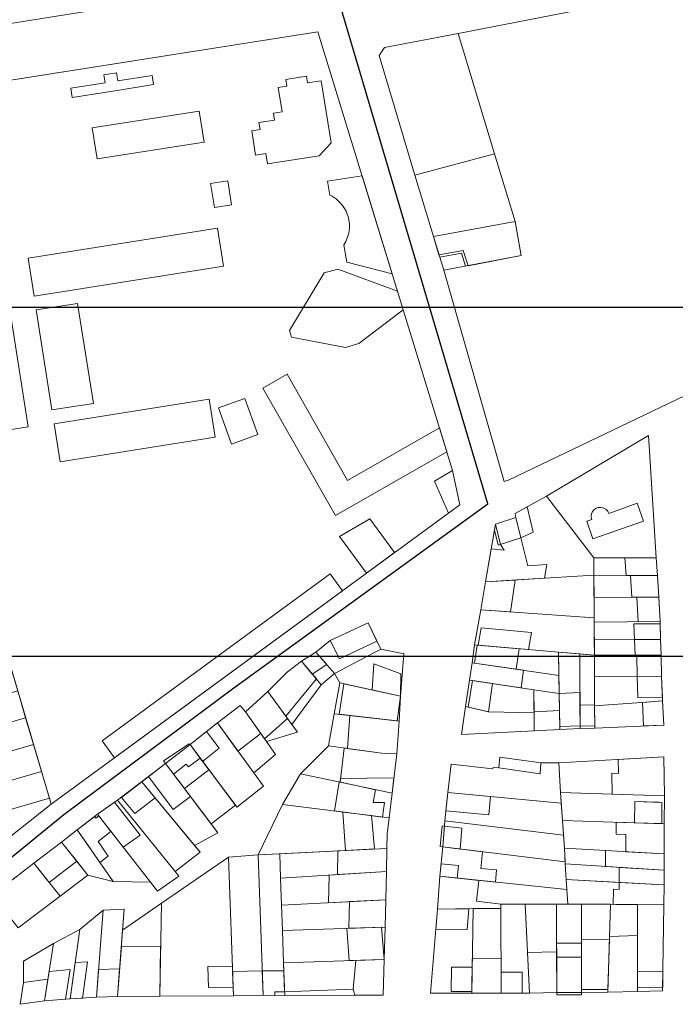
# Model space of a CAD drawing. Units: millimetres. Extents: x 1145 to 15632, y 20847 to 37029.
# Drawn here: x 6794 to 6982, y 25875 to 26157 of the extents above; entities that cross this region are included whole.
import ezdxf

# ---------------------------------------------------------------- set-up
doc = ezdxf.new("R2010")
doc.units = ezdxf.units.MM
doc.header["$MEASUREMENT"] = 0
doc.layers.add('AKP_AR_Pisos inferiores', color=7, linetype='Continuous', lineweight=13, true_color=0x969696)

msp = doc.modelspace()

# ---------------------------------------------------------------- linework, layer by layer
for p, q in [((2879.462, 26074.272), (15379.462, 26074.272)), ((2879.462, 25974.272), (15379.462, 25974.272))]:
    msp.add_line(p, q)
at = {"color": 5}
msp.add_lwpolyline([(6537.498, 25754.746), (6673.393, 25812.377), (6702.807, 25832.765), (6725.157, 25851.261), (6723.461, 25860.046), (6746.427, 25881.933), (6780.028, 25907.211), (6806.694, 25928.944), (6855.4, 25965.166), (6928.151, 26017.88), (6883.119, 26170.165), (7121.102, 26210.805), (7174.361, 26217.774), (7441.15, 26254.606), (7443.141, 26182.932), (7483.458, 25944.513), (7436.995, 25911.771), (7452.656, 25904.457), (7452.656, 25904.457), (7330.119, 25795.889), (7415.97, 25707.988), (7285.733, 25610.175)], dxfattribs=at)
at = {"layer": 'AKP_AR_Pisos inferiores'}
for points in [[(7071.545, 26090.46), (7085.091, 26121.863), (7131.867, 26154.349), (7126.193, 26190.405), (7124.429, 26201.769), (7116.603, 26200.689), (7099.562, 26199.276), (7073.957, 26195.377), (7075.665, 26182.742), (7047.983, 26177.632), (6919.707, 26152.575), (6898.525, 26148.609), (6897.017, 26146.31), (6907.259, 26112.058), (6912.577, 26094.443), (6915.528, 26084.784), (6932.868, 26024.322), (6934.284, 26024.816)], [(7047.983, 26177.632), (6919.707, 26152.575), (6930.108, 26118.163), (6935.978, 26098.782), (6937.734, 26088.986), (6915.528, 26084.784), (6932.868, 26024.322), (6934.284, 26024.816), (7071.545, 26090.46)], [(6664.269, 25836.62), (6661.599, 25854.099), (6661.492, 25854.904), (6660.512, 25862.025), (6659.009, 25873.864), (6658.277, 25877.708), (6561.3, 25869.778), (6521.589, 25892.216), (6497.963, 25932.357), (6512.728, 26062.667), (6521.21, 26115.431), (6706.104, 26141.941), (6883.119, 26170.165), (6928.151, 26017.88), (6855.4, 25965.166), (6806.694, 25928.944), (6780.028, 25907.211), (6746.427, 25881.933), (6723.461, 25860.046), (6725.157, 25851.261), (6702.807, 25832.765), (6673.393, 25812.377)], [(6918.069, 26027.405), (6879.458, 26153.109), (6743.981, 26131.752), (6803.009, 25931.886), (6920.133, 26017.621)], [(6918.069, 26027.405), (6879.458, 26153.109), (6781.024, 26137.591), (6796.425, 26039.95), (6772.221, 26036.134), (6803.009, 25931.886), (6920.133, 26017.621)], [(6919.707, 26152.575), (6898.525, 26148.609), (6897.017, 26146.31), (6907.259, 26112.058), (6912.577, 26094.443), (6935.978, 26098.782), (6930.108, 26118.163)], [(6822.501, 26136.408), (6832.379, 26137.966), (6831.981, 26140.611), (6822.103, 26139.053), (6821.761, 26141.328), (6818.156, 26140.759), (6818.498, 26138.485), (6808.62, 26136.927), (6809.018, 26134.281), (6818.896, 26135.839)], [(6880.447, 26139.052), (6876.495, 26138.429), (6876.184, 26140.404), (6870.257, 26139.47), (6870.569, 26137.494), (6868.099, 26137.105), (6869.19, 26130.19), (6866.72, 26129.801), (6867.032, 26127.825), (6862.587, 26127.124), (6862.899, 26125.148), (6860.492, 26124.769), (6861.596, 26117.772), (6864.559, 26118.239), (6865.027, 26115.276), (6879.843, 26117.613), (6883.251, 26121.272)], [(6743.981, 26131.752), (6781.024, 26137.591), (6796.425, 26039.95), (6772.221, 26036.134)], [(6845.43, 26130.407), (6814.808, 26125.577), (6816.211, 26116.687), (6846.832, 26121.517)], [(6930.108, 26118.163), (6907.259, 26112.058), (6912.577, 26094.443), (6935.978, 26098.782)], [(6848.702, 26109.664), (6849.792, 26102.749), (6854.731, 26103.528), (6853.641, 26110.443)], [(6892.131, 26111.85), (6882.253, 26110.292), (6882.877, 26106.341), (6883.585, 26105.971), (6884.689, 26105.235), (6885.694, 26104.346), (6886.534, 26103.375), (6887.129, 26102.493), (6887.545, 26101.721), (6887.908, 26100.871), (6888.206, 26099.927), (6888.383, 26099.106), (6888.505, 26098.07), (6888.512, 26096.932), (6888.32, 26095.443), (6887.991, 26094.245), (6887.465, 26092.999), (6886.948, 26092.1), (6887.727, 26087.162), (6900.742, 26083.815), (6892.131, 26111.85)], [(6850.727, 26096.822), (6796.399, 26088.253), (6798.113, 26077.387), (6852.441, 26085.957)], [(6935.978, 26098.782), (6912.577, 26094.443), (6914.184, 26089.184), (6921.16, 26090.504), (6922.505, 26086.104), (6937.734, 26088.986)], [(6935.978, 26098.782), (6912.577, 26094.443), (6914.389, 26088.514), (6920.677, 26089.704), (6921.817, 26085.974), (6937.734, 26088.986)], [(6935.978, 26098.782), (6912.577, 26094.443), (6915.528, 26084.784), (6937.734, 26088.986)], [(6885.158, 26085.108), (6881.31, 26084.017), (6871.327, 26067.537), (6871.873, 26065.613), (6887.354, 26062.714), (6891.202, 26063.806), (6903.928, 26073.442), (6902.288, 26078.784)], [(6810.589, 26075.306), (6798.736, 26073.436), (6803.254, 26044.79), (6815.108, 26046.66)], [(6810.589, 26075.306), (6798.736, 26073.436), (6803.254, 26044.79), (6815.108, 26046.66)], [(6810.589, 26075.306), (6798.736, 26073.436), (6803.254, 26044.79), (6815.108, 26046.66)], [(6916.421, 26032.769), (6914.315, 26039.626), (6888.004, 26024.622), (6870.666, 26055.025), (6863.716, 26051.062), (6884.522, 26014.578)], [(6916.421, 26032.769), (6914.315, 26039.626), (6888.004, 26024.622), (6870.666, 26055.025), (6863.716, 26051.062), (6884.522, 26014.578)], [(6916.421, 26032.769), (6914.315, 26039.626), (6888.004, 26024.622), (6870.666, 26055.025), (6863.716, 26051.062), (6884.522, 26014.578)], [(6858.504, 26048.09), (6850.984, 26045.36), (6854.738, 26035.02), (6862.258, 26037.75)], [(6848.328, 26047.851), (6803.878, 26040.839), (6805.592, 26029.974), (6850.042, 26036.985)], [(6977.851, 25974.53), (6977.689, 25979.059), (6977.546, 25984.155), (6977.235, 25991.198), (6976.851, 25997.396), (6976.474, 26002.452), (6974.193, 26037.509), (6944.992, 26020.116), (6935.999, 26015.135), (6936.257, 26013.963), (6930.429, 26012.062), (6927.516, 25995.547), (6926.185, 25987.588), (6924.387, 25977.507), (6923.705, 25972.332), (6922.978, 25967.416), (6921.791, 25959.849), (6920.622, 25951.804), (6941.483, 25952.915), (6948.791, 25953.308), (6954.626, 25953.559), (6958.834, 25953.669), (6978.59, 25954.529), (6978.27, 25961.446), (6977.998, 25968.364)], [(6974.193, 26037.509), (6944.992, 26020.116), (6958.556, 26002.477), (6976.474, 26002.452)], [(6918.069, 26027.405), (6912.886, 26024.383), (6916.905, 26015.258), (6920.133, 26017.621)], [(6944.992, 26020.116), (6935.999, 26015.135), (6936.257, 26013.963), (6930.429, 26012.062), (6927.516, 25995.547), (6958.584, 25997.457), (6958.556, 26002.477)], [(6937.632, 26008.184), (6941.15, 26009.821), (6939.498, 26017.073), (6935.999, 26015.135), (6936.257, 26013.963), (6930.429, 26012.062), (6931.807, 26006.274), (6932.849, 26004.677), (6929.184, 26005.001), (6927.516, 25995.547), (6936.449, 25996.097), (6944.384, 25996.584), (6945.079, 26000.523), (6939.639, 26000.189), (6939.158, 26002.01)], [(6962.852, 26015.179), (6971.034, 26018.136), (6972.837, 26012.939), (6958.287, 26007.893), (6956.55, 26012.901), (6957.962, 26013.411), (6957.882, 26013.676), (6957.818, 26014.06), (6957.822, 26014.575), (6957.905, 26015), (6958.121, 26015.534), (6958.597, 26016.161), (6959.1, 26016.542), (6959.74, 26016.808), (6960.58, 26016.889), (6961.446, 26016.678), (6962.088, 26016.279), (6962.539, 26015.783), (6962.723, 26015.477)], [(6894.39, 26013.596), (6885.705, 26008.53), (6893.384, 25998.04), (6901.453, 26003.947)], [(6937.632, 26008.184), (6936.257, 26013.963), (6930.429, 26012.062), (6930.124, 26010.332), (6931.141, 26006.056)], [(6976.474, 26002.452), (6958.556, 26002.477), (6958.584, 25997.439), (6976.851, 25997.396)], [(6976.474, 26002.452), (6967.474, 26002.464), (6967.852, 25997.417), (6976.851, 25997.396)], [(6886.525, 25993.02), (6882.981, 25997.861), (6817.621, 25950.017), (6821.165, 25945.176)], [(6958.584, 25997.457), (6927.516, 25995.547), (6926.185, 25987.588), (6958.654, 25985.257)], [(6976.851, 25997.396), (6958.584, 25997.439), (6958.621, 25991.057), (6977.235, 25991.198)], [(6976.851, 25997.396), (6969.051, 25997.414), (6969.435, 25991.139), (6977.235, 25991.198)], [(6936, 25996.069), (6927.516, 25995.547), (6926.185, 25987.588), (6934.663, 25986.979)], [(6977.235, 25991.198), (6958.621, 25991.057), (6958.661, 25984.057), (6977.546, 25984.155)], [(6977.235, 25991.198), (6970.935, 25991.15), (6971.246, 25984.122), (6977.546, 25984.155)], [(6958.654, 25985.257), (6926.185, 25987.588), (6924.387, 25977.507), (6948.461, 25975.426), (6958.715, 25974.567)], [(6897.508, 25976.318), (6893.868, 25983.777), (6883.032, 25978.738), (6878.928, 25975.465), (6884.253, 25969.296)], [(6883.032, 25978.738), (6885.621, 25973.548), (6896.412, 25978.564), (6893.868, 25983.777)], [(6977.546, 25984.155), (6958.661, 25984.057), (6958.69, 25978.958), (6977.689, 25979.059)], [(6977.562, 25983.555), (6970.072, 25983.515), (6970.269, 25979.02), (6977.689, 25979.059)], [(6940.697, 25981.096), (6926.26, 25982.343), (6925.383, 25977.421), (6939.829, 25976.172), (6939.829, 25976.172)], [(6977.689, 25979.059), (6958.69, 25978.958), (6958.715, 25974.567), (6958.811, 25974.559), (6977.851, 25974.53)], [(6977.689, 25979.059), (6970.269, 25979.02), (6970.451, 25974.541), (6977.851, 25974.53)], [(6877.859, 25969.154), (6874.815, 25972.8), (6878.928, 25975.465), (6882.032, 25971.869)], [(6880.455, 25966.045), (6884.253, 25969.296), (6878.928, 25975.465), (6874.815, 25972.8)], [(6884.253, 25969.296), (6885.759, 25966.643), (6903.187, 25962.784), (6904.084, 25975.051), (6903.288, 25975.133), (6897.508, 25976.318)], [(6948.461, 25975.426), (6924.387, 25977.507), (6923.705, 25972.332), (6948.56, 25968.766)], [(6937.121, 25976.406), (6925.166, 25977.44), (6924.398, 25972.233), (6936.276, 25970.528)], [(6954.539, 25974.917), (6948.461, 25975.426), (6948.791, 25953.308), (6954.626, 25953.559)], [(6958.749, 25968.539), (6958.715, 25974.567), (6954.539, 25974.917), (6954.626, 25953.559), (6958.834, 25953.669), (6958.798, 25960.069)], [(6865.171, 25964.141), (6870.748, 25969.807), (6874.815, 25972.8), (6879.045, 25967.734), (6870.279, 25957.097)], [(6872.039, 25954.669), (6880.455, 25966.045), (6874.815, 25972.8), (6870.748, 25969.807), (6865.171, 25964.141)], [(6895.48, 25972.033), (6894.986, 25964.6), (6903.187, 25962.784), (6903.24, 25969.232)], [(6923.705, 25972.332), (6922.978, 25967.416), (6937.714, 25965.208), (6938.454, 25970.216)], [(6948.56, 25968.766), (6923.705, 25972.332), (6922.978, 25967.416), (6941.403, 25964.655), (6948.637, 25963.58)], [(6977.851, 25974.53), (6958.811, 25974.559), (6958.715, 25974.567), (6958.749, 25968.539), (6977.998, 25968.364)], [(6970.851, 25974.541), (6970.851, 25974.541), (6970.851, 25974.541), (6977.851, 25974.53), (6977.998, 25968.364), (6970.999, 25968.428)], [(6885.759, 25966.643), (6884.116, 25957.794), (6902.748, 25955.697), (6903.187, 25962.784)], [(6886.93, 25966.384), (6885.606, 25957.627), (6902.152, 25955.764), (6903.187, 25962.784)], [(6941.403, 25964.655), (6922.978, 25967.416), (6921.791, 25959.849), (6928.481, 25958.347), (6941.448, 25958.053)], [(6929.516, 25966.436), (6923.78, 25967.296), (6922.572, 25959.674), (6928.416, 25958.362)], [(6977.998, 25968.364), (6958.749, 25968.539), (6958.798, 25960.069), (6972.249, 25961.021), (6978.27, 25961.446)], [(6977.998, 25968.364), (6970.999, 25968.428), (6971.2, 25962.432), (6971.2, 25962.432), (6978.234, 25962.367), (6978.234, 25962.367)], [(6795.702, 25956.629), (6793.436, 25964.301), (6769.618, 25957.391), (6771.884, 25949.718)], [(6870.748, 25956.45), (6865.171, 25964.141), (6858.712, 25958.313), (6864.194, 25950.555)], [(6858.712, 25958.313), (6864.714, 25949.82), (6873.624, 25952.483), (6865.171, 25964.141)], [(6948.637, 25963.58), (6941.403, 25964.655), (6941.483, 25952.915), (6948.791, 25953.308)], [(6954.599, 25960.208), (6954.584, 25963.858), (6948.637, 25963.607), (6948.637, 25963.58), (6948.779, 25954.108), (6954.623, 25954.359)], [(6978.27, 25961.446), (6972.249, 25961.021), (6958.798, 25960.069), (6958.834, 25953.669), (6978.59, 25954.529)], [(6978.27, 25961.446), (6972.484, 25961.038), (6972.796, 25954.276), (6978.59, 25954.529)], [(6863.102, 25952.101), (6856.558, 25947.108), (6850.679, 25955.198), (6857.158, 25960.143), (6858.712, 25958.313)], [(6864.714, 25949.82), (6858.712, 25958.313), (6857.158, 25960.143), (6850.679, 25955.198), (6861.114, 25940.839), (6867.369, 25946.063)], [(6941.448, 25958.053), (6928.481, 25958.347), (6921.791, 25959.849), (6920.622, 25951.804), (6941.483, 25952.915)], [(6948.71, 25958.708), (6941.446, 25958.315), (6941.448, 25958.053), (6941.483, 25952.915), (6948.791, 25953.308)], [(6958.798, 25960.069), (6958.796, 25960.319), (6954.599, 25960.208), (6954.624, 25954.209), (6958.83, 25954.319)], [(6797.967, 25948.957), (6795.702, 25956.629), (6771.884, 25949.718), (6774.198, 25942.06)], [(6861.114, 25940.839), (6850.679, 25955.198), (6842.823, 25948.931), (6856.27, 25931.017), (6863.876, 25937.036)], [(6902.748, 25955.697), (6884.116, 25957.794), (6882.518, 25948.582), (6898.515, 25946.367), (6902.064, 25946.322)], [(6898.515, 25946.367), (6902.064, 25946.322), (6902.748, 25955.697), (6888.587, 25957.291), (6887.916, 25947.834)], [(6851.154, 25947.905), (6846.425, 25944.133), (6842.823, 25948.931), (6847.552, 25952.704)], [(6797.967, 25948.957), (6774.198, 25942.06), (6776.416, 25934.374), (6800.233, 25941.285)], [(6835.207, 25944.332), (6842.598, 25949.2), (6842.823, 25948.931), (6845.704, 25945.093), (6842.376, 25942.531), (6841.743, 25943.306), (6838.097, 25940.5), (6835.809, 25943.534)], [(6841.229, 25936.349), (6848.226, 25941.734), (6842.823, 25948.931), (6835.809, 25943.534)], [(6848.876, 25926.209), (6855.85, 25931.577), (6842.823, 25948.931), (6835.809, 25943.534)], [(6902.064, 25946.322), (6898.515, 25946.367), (6882.518, 25948.582), (6874.523, 25940.597), (6900.732, 25935)], [(6886.975, 25947.965), (6885.867, 25938.174), (6900.732, 25935), (6902.064, 25946.322), (6898.515, 25946.367)], [(6948.519, 25943.707), (6943.419, 25943.721), (6931.586, 25945.386), (6931.301, 25942.249), (6929.705, 25942.356), (6929.666, 25942.008), (6917.637, 25943.318), (6916.726, 25935.219), (6915.891, 25927.111), (6915.245, 25919.639), (6914.444, 25911.227), (6913.721, 25901.855), (6911.753, 25877.736), (6923.553, 25877.712), (6932.052, 25877.788), (6940.152, 25877.738), (6947.95, 25877.93), (6955.05, 25877.959), (6962.549, 25878.01), (6971.096, 25878.241), (6978.294, 25878.439), (6978.621, 25903.086), (6978.717, 25908.786), (6978.724, 25917.636), (6978.734, 25926.286), (6978.812, 25934.285), (6978.617, 25945.484)], [(6949.23, 25932.128), (6949.027, 25935.222), (6948.519, 25943.707), (6943.419, 25943.721), (6931.586, 25945.386), (6931.301, 25942.249), (6929.705, 25942.356), (6929.666, 25942.008), (6917.637, 25943.318), (6916.726, 25935.219)], [(6916.726, 25935.219), (6917.637, 25943.318), (6929.666, 25942.008), (6929.705, 25942.356), (6931.301, 25942.249), (6943.178, 25940.53), (6943.419, 25943.721), (6948.519, 25943.707), (6949.027, 25935.222), (6949.23, 25932.128)], [(6978.812, 25934.285), (6978.617, 25945.484), (6948.519, 25943.707), (6949.027, 25935.222)], [(6963.82, 25934.757), (6963.735, 25940.756), (6965.635, 25940.713), (6965.539, 25944.711), (6978.617, 25945.484), (6978.812, 25934.285)], [(6800.233, 25941.285), (6776.416, 25934.374), (6778.729, 25926.716), (6802.499, 25933.612)], [(6850.773, 25923.695), (6835.809, 25943.534), (6828.98, 25938.306), (6844.101, 25920.056)], [(6830.886, 25939.765), (6837.992, 25930.344), (6842.915, 25934.113), (6835.809, 25943.534)], [(6838.546, 25912.582), (6845.696, 25918.131), (6828.98, 25938.306), (6822.032, 25932.987)], [(6826.972, 25929.218), (6823.144, 25933.838), (6828.98, 25938.306), (6832.808, 25933.686)], [(6874.523, 25940.597), (6869.314, 25931.827), (6899.919, 25927.947), (6900.732, 25935)], [(6885.525, 25938.247), (6884.245, 25929.934), (6898.034, 25928.186), (6898.52, 25932.358), (6895.27, 25932.334), (6895.94, 25936.023)], [(6885.991, 25939.267), (6901.258, 25939.469), (6900.732, 25935), (6885.867, 25938.174)], [(6803.009, 25931.886), (6802.499, 25933.612), (6778.729, 25926.716), (6782.123, 25915.414)], [(6838.546, 25912.582), (6822.032, 25932.987), (6816.292, 25928.981), (6833.483, 25906.943), (6839.616, 25911.261)], [(6949.849, 25923.05), (6949.55, 25927.239), (6949.23, 25932.128), (6916.726, 25935.219), (6915.891, 25927.111)], [(6916.183, 25929.946), (6916.726, 25935.219), (6928.971, 25934.054), (6928.428, 25928.782)], [(6978.734, 25926.286), (6978.812, 25934.285), (6949.027, 25935.222), (6949.55, 25927.239)], [(6970.239, 25926.563), (6970.298, 25932.663), (6978.094, 25932.408), (6978.035, 25926.308)], [(6978.035, 25926.308), (6978.094, 25932.408), (6977.295, 25932.434), (6970.298, 25932.663), (6970.239, 25926.563)], [(6821.212, 25932.415), (6828.532, 25923.032), (6823.612, 25919.598), (6816.292, 25928.981)], [(6869.314, 25931.827), (6862.342, 25917.37), (6899.246, 25919.231), (6899.374, 25923.278), (6899.919, 25927.947)], [(6886.576, 25929.638), (6887.411, 25918.634), (6895.7, 25919.052), (6894.81, 25928.594)], [(6816.292, 25928.981), (6810.503, 25924.534), (6820.755, 25909.739), (6831.454, 25909.545)], [(6819.377, 25916.989), (6816.996, 25915.164), (6814.091, 25919.356), (6810.503, 25924.534), (6815.499, 25928.372), (6815.868, 25927.899), (6816.661, 25928.508), (6820.167, 25924.014), (6816.477, 25921.184)], [(6950.342, 25915.416), (6950.12, 25919.259), (6949.849, 25923.05), (6915.891, 25927.111), (6915.245, 25919.639)], [(6978.724, 25917.636), (6978.734, 25926.286), (6949.55, 25927.239), (6950.12, 25919.259)], [(6810.503, 25924.534), (6805.965, 25921.009), (6810.336, 25915.541), (6813.489, 25911.596), (6820.755, 25909.739)], [(6810.503, 25924.534), (6805.965, 25921.009), (6810.336, 25915.541), (6813.489, 25911.596), (6820.755, 25909.739)], [(6813.489, 25911.596), (6820.755, 25909.739), (6810.503, 25924.534), (6805.965, 25921.009)], [(6920.722, 25924.97), (6915.758, 25925.567), (6915.063, 25925.651), (6914.55, 25919.723), (6915.245, 25919.639), (6920.209, 25919.042)], [(6915.758, 25925.567), (6920.722, 25924.97), (6920.209, 25919.042), (6915.245, 25919.639)], [(6964.942, 25926.736), (6964.944, 25923.336), (6967.741, 25923.209), (6967.742, 25918.259), (6978.724, 25917.636), (6978.734, 25926.286)], [(6802.415, 25909.471), (6810.336, 25915.541), (6805.965, 25921.009), (6798.067, 25914.957)], [(6805.552, 25905.514), (6813.489, 25911.596), (6805.965, 25921.009), (6798.067, 25914.957)], [(6868.535, 25917.682), (6868.758, 25910.686), (6899.096, 25912.632), (6899.246, 25919.231)], [(6885.213, 25918.523), (6885.075, 25911.733), (6899.096, 25912.632), (6899.246, 25919.231)], [(6930.357, 25909.565), (6930.688, 25913.049), (6926.209, 25913.487), (6926.663, 25918.265), (6915.245, 25919.639), (6914.444, 25911.227)], [(6950.796, 25907.429), (6950.606, 25910.272), (6950.379, 25914.767), (6950.342, 25915.416), (6915.245, 25919.639), (6914.444, 25911.227)], [(6978.72, 25912.936), (6978.724, 25917.636), (6950.12, 25919.259), (6950.379, 25914.767)], [(6961.955, 25914.019), (6961.951, 25918.588), (6978.724, 25917.636), (6978.72, 25912.936)], [(6853.867, 25916.725), (6834.616, 25903.511), (6834.133, 25876.865), (6855.283, 25876.95)], [(6862.342, 25917.37), (6853.867, 25916.725), (6855.283, 25876.95), (6863.781, 25877.146)], [(6869.637, 25886.402), (6869.333, 25895.697), (6869.04, 25902.991), (6868.758, 25910.686), (6868.535, 25917.682), (6862.342, 25917.37), (6863.781, 25877.146), (6869.981, 25877.108)], [(6798.067, 25914.957), (6786.101, 25905.829), (6793.556, 25896.425), (6805.552, 25905.514)], [(6798.067, 25914.957), (6786.101, 25905.829), (6793.556, 25896.425), (6805.552, 25905.514)], [(6798.067, 25914.957), (6786.101, 25905.829), (6793.556, 25896.425), (6805.552, 25905.514)], [(6914.785, 25914.811), (6914.444, 25911.227), (6919.416, 25910.708), (6919.758, 25914.292)], [(6978.717, 25908.786), (6978.72, 25912.936), (6950.379, 25914.767), (6950.606, 25910.272)], [(6965.835, 25909.467), (6965.847, 25913.767), (6978.72, 25912.936), (6978.717, 25908.786)], [(6898.903, 25904.484), (6899.096, 25912.632), (6868.758, 25910.686), (6869.04, 25902.991)], [(6882.73, 25911.582), (6882.524, 25903.665), (6898.903, 25904.484), (6899.096, 25912.632)], [(6914.444, 25911.227), (6925.583, 25910.063), (6924.975, 25904.094), (6931.872, 25903.238), (6931.87, 25902.038), (6913.721, 25901.855)], [(6931.87, 25902.038), (6931.872, 25903.238), (6951.072, 25903.288), (6950.796, 25907.429), (6914.444, 25911.227), (6913.721, 25901.855)], [(6951.072, 25903.288), (6950.796, 25907.429), (6950.606, 25910.272), (6965.835, 25909.467), (6965.799, 25907.467), (6964.2, 25907.542), (6964.122, 25903.192)], [(6978.621, 25903.086), (6978.717, 25908.786), (6950.606, 25910.272), (6951.072, 25903.288)], [(6869.333, 25895.697), (6898.716, 25896.687), (6898.903, 25904.484), (6869.04, 25902.991)], [(6888.516, 25903.965), (6898.903, 25904.484), (6898.716, 25896.687), (6888.322, 25896.336)], [(6808.449, 25876.165), (6815.986, 25876.602), (6817.933, 25901.526), (6811.192, 25896.026)], [(6822.034, 25876.763), (6823.975, 25901.838), (6817.933, 25901.526), (6815.986, 25876.602)], [(6834.616, 25903.511), (6823.504, 25895.756), (6822.034, 25876.763), (6834.133, 25876.865)], [(6923.553, 25877.712), (6923.97, 25901.958), (6913.721, 25901.855), (6911.753, 25877.736)], [(6913.233, 25895.875), (6913.721, 25901.855), (6922.72, 25901.946), (6922.232, 25895.966)], [(6923.553, 25877.712), (6932.052, 25877.788), (6931.87, 25902.038), (6923.97, 25901.958)], [(6931.872, 25903.238), (6931.87, 25902.038), (6932.052, 25877.788), (6940.152, 25877.738), (6938.872, 25903.256)], [(6940.152, 25877.738), (6947.95, 25877.93), (6947.872, 25903.28), (6938.872, 25903.256)], [(6947.95, 25877.93), (6955.05, 25877.959), (6955.022, 25903.259), (6951.072, 25903.288), (6947.872, 25903.28)], [(6955.05, 25877.959), (6962.549, 25878.01), (6963.322, 25903.198), (6955.022, 25903.259)], [(6962.549, 25878.01), (6971.096, 25878.241), (6971.121, 25903.141), (6963.322, 25903.198)], [(6978.294, 25878.439), (6978.621, 25903.086), (6971.121, 25903.141), (6971.096, 25878.241)], [(6801.077, 25875.516), (6808.449, 25876.165), (6811.192, 25896.026), (6803.731, 25891.954)], [(6898.716, 25896.687), (6869.333, 25895.697), (6869.637, 25886.402), (6898.468, 25887.44)], [(6887.723, 25896.316), (6888.474, 25887.08), (6898.468, 25887.44), (6897.717, 25896.653)], [(6955.033, 25893.159), (6963.015, 25893.203), (6962.574, 25878.81), (6955.049, 25878.759)], [(6963.04, 25894.003), (6971.112, 25894.241), (6971.096, 25878.241), (6962.549, 25878.01)], [(6795.123, 25886.964), (6795.114, 25880.764), (6794.087, 25874.599), (6801.077, 25875.516), (6803.731, 25891.954)], [(6823.145, 25891.12), (6834.394, 25891.263), (6834.133, 25876.865), (6822.034, 25876.763)], [(6947.906, 25892.03), (6955.034, 25892.059), (6955.05, 25877.959), (6947.95, 25877.93)], [(6869.944, 25878.107), (6869.637, 25886.402), (6898.468, 25887.44), (6898.231, 25877.193), (6890.081, 25877.168), (6889.537, 25878.884)], [(6869.637, 25886.402), (6869.981, 25877.108), (6898.231, 25877.193), (6898.468, 25887.44)], [(6898.468, 25887.44), (6890.323, 25887.147), (6889.537, 25878.884), (6890.081, 25877.168), (6898.231, 25877.193)], [(6923.723, 25887.61), (6931.978, 25887.688), (6932.052, 25877.788), (6923.553, 25877.712)], [(6939.566, 25889.423), (6947.914, 25889.63), (6947.95, 25877.93), (6940.152, 25877.738)], [(6947.919, 25888.03), (6955.039, 25888.059), (6955.05, 25877.259), (6947.95, 25877.23), (6947.95, 25877.93)], [(6808.477, 25884.492), (6807.104, 25876.046), (6801.077, 25875.516), (6802.44, 25883.957)], [(6808.449, 25876.165), (6811.993, 25876.37), (6813.429, 25886.772), (6809.885, 25886.566)], [(6816.609, 25884.578), (6822.651, 25884.739), (6822.034, 25876.763), (6815.986, 25876.602)], [(6847.881, 25885.416), (6848.094, 25879.42), (6855.194, 25879.449), (6854.981, 25885.445)], [(6917.661, 25878.223), (6917.782, 25885.222), (6923.682, 25885.211), (6923.561, 25878.212)], [(6795.114, 25880.764), (6802.089, 25881.785), (6801.077, 25875.516), (6794.087, 25874.599)], [(6855.034, 25883.946), (6863.531, 25884.141), (6863.781, 25877.146), (6855.283, 25876.95)], [(6867.131, 25877.125), (6867.092, 25878.175), (6869.942, 25878.157), (6869.722, 25884.103), (6863.531, 25884.141), (6863.781, 25877.146)], [(6932.007, 25883.788), (6938.007, 25883.751), (6938.052, 25877.751), (6932.052, 25877.788)], [(6971.102, 25883.841), (6978.368, 25884.038), (6978.307, 25879.439), (6971.097, 25879.241)]]:
    msp.add_lwpolyline(points, close=True, dxfattribs=at)
for points in [[(6782.123, 25915.414), (6803.009, 25931.886), (6920.133, 26017.621), (6918.069, 26027.405), (6879.458, 26153.109), (6743.981, 26131.752)], [(6793.556, 25896.425), (6805.552, 25905.514), (6813.489, 25911.596), (6820.755, 25909.739), (6831.454, 25909.545), (6833.483, 25906.943), (6839.616, 25911.261), (6838.546, 25912.582), (6845.696, 25918.131), (6844.101, 25920.056), (6850.773, 25923.695), (6848.876, 25926.209), (6855.85, 25931.577), (6856.27, 25931.017), (6863.876, 25937.036), (6861.114, 25940.839), (6867.369, 25946.063), (6864.714, 25949.82), (6873.624, 25952.483), (6872.039, 25954.669), (6880.455, 25966.045), (6884.253, 25969.296), (6885.759, 25966.643), (6884.116, 25957.794), (6882.518, 25948.582), (6874.523, 25940.597), (6869.314, 25931.827), (6862.342, 25917.37), (6853.867, 25916.725), (6834.616, 25903.511), (6823.504, 25895.756), (6823.975, 25901.838), (6817.933, 25901.526), (6811.192, 25896.026), (6803.731, 25891.954), (6795.123, 25886.964), (6795.114, 25880.764), (6794.087, 25874.599), (6801.077, 25875.516), (6808.449, 25876.165), (6815.986, 25876.602), (6822.034, 25876.763), (6834.133, 25876.865), (6855.283, 25876.95), (6863.781, 25877.146), (6869.981, 25877.108), (6898.231, 25877.193), (6898.468, 25887.44), (6898.716, 25896.687), (6898.903, 25904.484), (6899.096, 25912.632), (6899.246, 25919.231), (6899.374, 25923.278), (6899.919, 25927.947), (6900.732, 25935), (6902.064, 25946.322), (6902.748, 25955.697), (6903.187, 25962.784), (6904.084, 25975.051), (6903.288, 25975.133), (6897.508, 25976.318), (6893.868, 25983.777), (6883.032, 25978.738), (6878.928, 25975.465), (6874.815, 25972.8), (6870.748, 25969.807), (6865.171, 25964.141), (6858.712, 25958.313), (6857.158, 25960.143), (6850.679, 25955.198), (6842.823, 25948.931), (6835.809, 25943.534), (6822.032, 25932.987), (6816.292, 25928.981), (6810.503, 25924.534), (6805.965, 25921.009), (6798.067, 25914.957), (6786.101, 25905.829)]]:
    msp.add_lwpolyline(points, dxfattribs=at)

doc.saveas('drawing.dxf')
